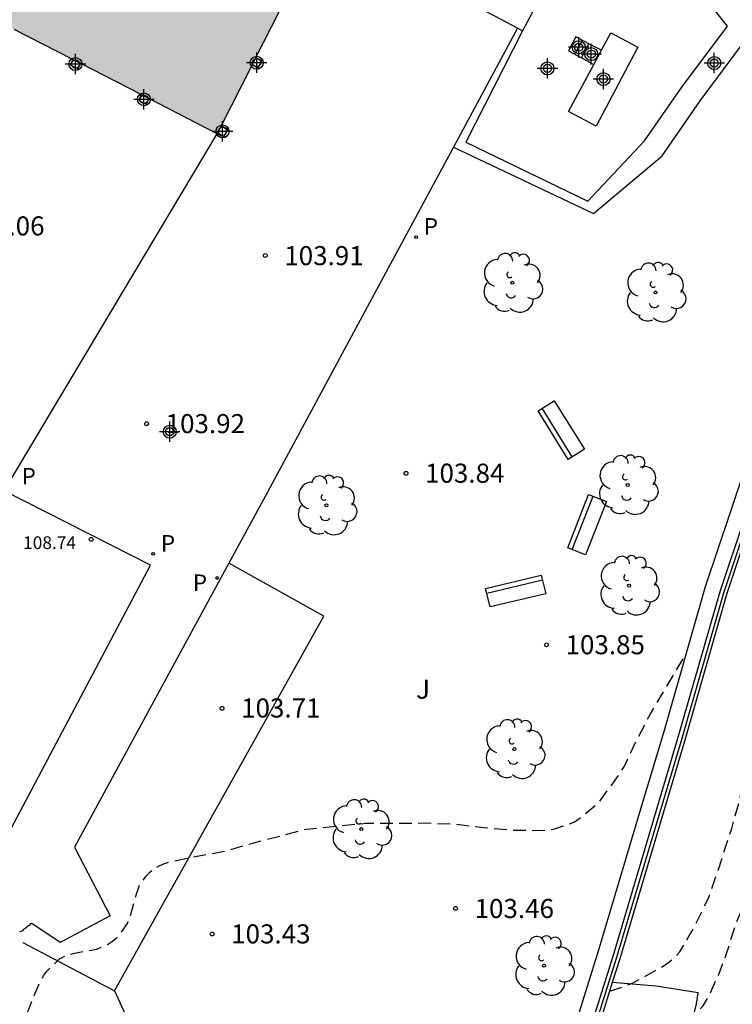
# Model space of a CAD drawing. Units: metres. Extents: x 581694 to 582046, y 4794540 to 4794791.
# Drawn here: x 581978 to 582006, y 4794602 to 4794640 of the extents above; entities that cross this region are included whole.
import ezdxf

# ---------------------------------------------------------------- set-up
doc = ezdxf.new("R2010")
doc.units = ezdxf.units.M
doc.header["$MEASUREMENT"] = 0
doc.linetypes.add('TRAZOS_NORMALES', pattern=[0.75, 0.5, -0.25])
for name, color, linetype in [('020194', 31, 'TRAZOS_NORMALES'), ('020204', 9, 'Continuous'), ('020308', 9, 'Continuous'), ('060117', 9, 'Continuous'), ('060141', 9, 'Continuous'), ('070105', 6, 'Continuous'), ('070108', 9, 'Continuous'), ('070110', 9, 'Continuous'), ('080107', 9, 'Continuous'), ('080121', 9, 'Continuous'), ('080201', 9, 'Continuous'), ('080303', 9, 'Continuous'), ('090202', 1, 'Continuous'), ('100105', 3, 'Continuous'), ('100107', 3, 'Continuous'), ('100202', 3, 'Continuous'), ('100302', 7, 'Continuous'), ('210203', 4, 'Continuous'), ('210205', 4, 'Continuous'), ('210303', 4, 'Continuous'), ('210305', 4, 'Continuous'), ('230102', 9, 'Continuous'), ('990501', 21, 'Continuous'), ('Centroides', 1, 'Continuous')]:
    doc.layers.add(name, color=color, linetype=linetype)
doc.layers.add('080111', color=7, linetype='Continuous', lineweight=30)
doc.styles.add('ARIAL', font='arial.ttf', dxfattribs={"height": 1})
doc.styles.add('ROMANS', font='romans__.ttf', dxfattribs={"height": 1})

# ---------------------------------------------------------------- blocks, each defined once
blk = doc.blocks.new('Centroide')
for points in [[(0, -0.402), (0, 0.402)], [(0.402, 0), (-0.402, 0)]]:
    blk.add_lwpolyline(points)
for radius in [0.256, 0.159]:
    blk.add_circle((0, 0), radius)
blk = doc.blocks.new('COTAPU')
blk.add_circle((0, 0), 0.075)
blk = doc.blocks.new('ARBOL')
blk.add_circle((0, 0), 0.0587)
for centre, radius, start, end in [((0.097, 0.97), 0.21, 23.1565, 160.4665), ((-0.564, 0.381), 0.532, 92.28, 254.58), ((-0.28, 0.855), 0.3, 359.2878, 173.6078), ((0.438, 0.881), 0.24, 301.578, 139.328), ((-0.091, 0.321), 0.12, 119.14, 310.56), ((0.656, 0.288), 0.443, 319.8556, 114.7656), ((0.819, -0.249), 0.383, 235.5275, 62.0275), ((-0.556, -0.339), 0.555, 142.64, 266.54), ((-0.039, -0.384), 0.21, 189.64, 323.88), ((0.299, -0.624), 0.532, 224.67, 0.24), ((-0.301, -0.676), 0.45, 213.78, 295.32)]:
    blk.add_arc(centre, radius, start, end)
blk = doc.blocks.new('PUNTO')
blk.add_circle((0, 0), 0.075)
blk = doc.blocks.new('BANCO')
blk.add_line((1.125, 0.1875), (-1.125, 0.1875))
blk.add_lwpolyline([(1.125, 0.75), (1.125, 0), (-1.125, 0), (-1.125, 0.75)], close=True)
blk = doc.blocks.new('PLUVI3')
blk.add_circle((0, 0), 0.055)
blk = doc.blocks.new('PLUVI2')
blk.add_circle((0, 0), 0.055)

msp = doc.modelspace()

# ---------------------------------------------------------------- hatches: boundary and pattern name
at = {"layer": '990501'}
msp.add_hatch(color=256, dxfattribs=at).paths.add_polyline_path([(581998.544, 4794661.25), (582005.494, 4794674.769), (582002.182, 4794676.525), (582002.083, 4794676.271), (581991.828, 4794681.59), (581991.094, 4794680.179), (581990.36, 4794678.767), (581990.277, 4794678.607), (581990.194, 4794678.448), (581988.974, 4794676.101), (581988.808, 4794675.783), (581987.684, 4794673.621), (581986.263, 4794670.741), (581986.183, 4794670.58), (581986.103, 4794670.419), (581986.061, 4794670.333), (581984.894, 4794668.052), (581984.812, 4794667.892), (581984.73, 4794667.732), (581984.137, 4794666.572), (581983.543, 4794665.413), (581983.461, 4794665.252), (581983.379, 4794665.092), (581982.777, 4794663.917), (581982.176, 4794662.742), (581982.094, 4794662.582), (581982.012, 4794662.422), (581981.409, 4794661.243), (581980.805, 4794660.064), (581980.723, 4794659.904), (581980.641, 4794659.743), (581980.037, 4794658.562), (581979.433, 4794657.382), (581979.351, 4794657.222), (581979.269, 4794657.061), (581977.969, 4794654.522), (581977.805, 4794654.201), (581976.351, 4794651.361), (581976.187, 4794651.04), (581974.916, 4794648.556), (581974.752, 4794648.236), (581973.536, 4794645.861), (581973.372, 4794645.541), (581972.026, 4794642.91), (581974.657, 4794641.557), (581974.964, 4794641.399), (581977.327, 4794640.182), (581977.624, 4794640.03), (581979.924, 4794638.846), (581980.231, 4794638.689), (581982.621, 4794637.459), (581982.917, 4794637.307), (581985.611, 4794635.921), (581986.972, 4794638.633), (581987.111, 4794638.911), (581988.319, 4794641.319), (581988.469, 4794641.618), (581989.69, 4794644.052), (581993.798, 4794641.991), (581995.661, 4794645.64), (581991.593, 4794647.73)], flags=0)

# ---------------------------------------------------------------- linework, layer by layer
at = {"layer": '020194', "flags": 128}
for points, elevation in [([(582001.053, 4794602.181), (582001.883, 4794602.471), (582002.903, 4794603.021), (582003.313, 4794603.271), (582003.653, 4794603.561), (582003.813, 4794603.731), (582004.413, 4794604.771), (582004.933, 4794605.841), (582005.313, 4794606.931), (582005.853, 4794608.581), (582006.173, 4794609.731), (582006.393, 4794610.751), (582006.733, 4794612.701), (582006.963, 4794613.711), (582007.613, 4794615.791), (582007.963, 4794616.791), (582008.583, 4794618.701), (582009.023, 4794619.891), (582009.513, 4794621.43), (582009.803, 4794622.44), (582010.073, 4794623.47), (582010.533, 4794625.06), (582010.923, 4794626.04), (582011.433, 4794627.17), (582011.963, 4794628.16), (582012.573, 4794629.17), (582013.763, 4794630.96), (582013.903, 4794631.21), (582014.033, 4794631.37), (582014.283, 4794631.8), (582014.813, 4794632.81), (582015.193, 4794633.6), (582015.263, 4794633.84), (582015.673, 4794634.63), (582016.263, 4794635.67), (582016.783, 4794636.75), (582018.033, 4794639.71), (582018.423, 4794640.6), (582018.783, 4794641.71), (582019.103, 4794642.8), (582019.543, 4794644.17), (582020.763, 4794647.689), (582021.163, 4794648.799), (582021.683, 4794650.019), (582022.303, 4794651.719), (582022.563, 4794652.889), (582022.733, 4794653.999), (582022.913, 4794654.849), (582024.294, 4794660.509), (582024.634, 4794661.519), (582024.734, 4794661.939), (582024.944, 4794663.009), (582025.114, 4794664.099), (582025.114, 4794665.219), (582025.084, 4794666.499), (582024.954, 4794666.919), (582024.554, 4794667.749), (582023.944, 4794668.689), (582023.664, 4794669.079), (582023.534, 4794669.299), (582022.704, 4794670.389), (582022.334, 4794670.979), (582022.084, 4794671.329), (582021.934, 4794671.509), (582021.734, 4794671.889), (582021.194, 4794672.769), (582020.434, 4794674.099), (582020.274, 4794674.309), (582019.214, 4794676.349), (582019.024, 4794676.789), (582018.554, 4794677.669), (582018.344, 4794678.099), (582017.984, 4794678.729), (582016.954, 4794680.369), (582015.804, 4794682.379), (582015.184, 4794683.399), (582014.724, 4794684.289), (582014.204, 4794685.419), (582013.584, 4794686.939), (582012.974, 4794688.009), (582012.574, 4794689.098), (582012.085, 4794690.698), (582011.885, 4794691.118), (582011.485, 4794691.698), (582011.175, 4794692.018), (582010.335, 4794692.708), (582008.735, 4794694.158), (582007.775, 4794694.868), (582006.935, 4794695.548), (582005.925, 4794696.268), (582004.995, 4794696.848), (582004.105, 4794697.338), (582003.175, 4794697.968), (582001.285, 4794699.058), (582000.355, 4794699.518), (581999.355, 4794700.148), (581997.385, 4794701.198), (581996.485, 4794701.718), (581995.415, 4794702.378), (581994.485, 4794702.868), (581993.455, 4794703.558), (581991.775, 4794704.848), (581990.975, 4794705.518), (581988.166, 4794707.638), (581986.426, 4794709.048), (581985.276, 4794710.118), (581984.676, 4794710.878), (581984.346, 4794711.518)], 103.14), ([(581999.273, 4794597.441), (581999.733, 4794597.591), (582000.493, 4794598.001), (582001.353, 4794598.701), (582002.573, 4794599.831), (582003.603, 4794600.661), (582004.363, 4794601.251), (582004.733, 4794601.601), (582005.023, 4794602.121), (582005.353, 4794602.881), (582005.653, 4794603.661), (582005.983, 4794604.731), (582006.433, 4794605.851), (582006.783, 4794606.921), (582006.923, 4794607.261), (582007.103, 4794607.791), (582007.243, 4794608.251), (582007.563, 4794609.641), (582007.893, 4794612.561), (582008.073, 4794614.011), (582008.443, 4794615.371), (582008.993, 4794617.201), (582009.883, 4794620.51), (582010.813, 4794623.27), (582011.693, 4794625.54), (582012.613, 4794627.3), (582015.463, 4794632.96), (582017.853, 4794637.26), (582019.963, 4794641.83), (582021.803, 4794645.31), (582021.983, 4794645.73), (582022.733, 4794648.099), (582022.983, 4794648.709), (582025.403, 4794658.799), (582026.014, 4794661.159), (582026.324, 4794663.079), (582026.364, 4794663.559), (582026.364, 4794665.519), (582026.234, 4794666.929), (582026.144, 4794667.349), (582025.804, 4794668.189), (582025.074, 4794669.479), (582024.494, 4794670.269), (582022.614, 4794672.549), (582020.574, 4794675.299), (582020.084, 4794676.159), (582017.524, 4794680.389), (582016.444, 4794682.049), (582015.984, 4794683.059), (582014.994, 4794684.899), (582014.884, 4794685.129), (582014.794, 4794685.369), (582013.914, 4794687.399), (582013.604, 4794688.298), (582013.554, 4794688.518), (582013.484, 4794688.728), (582013.094, 4794689.848), (582012.275, 4794691.548), (582011.455, 4794692.968), (582010.645, 4794693.728), (582008.945, 4794695.188), (582007.145, 4794696.478), (582006.105, 4794697.088), (582005.275, 4794697.658), (582004.295, 4794698.268), (582003.305, 4794698.938), (582002.215, 4794699.518), (582001.135, 4794700.118), (581999.315, 4794701.208), (581997.455, 4794702.298), (581996.355, 4794702.808), (581995.465, 4794703.308), (581994.545, 4794703.868), (581992.575, 4794705.008), (581991.635, 4794705.668), (581990.735, 4794706.328), (581990.176, 4794706.968)], 102.64), ([(581977.353, 4794596.132), (581977.684, 4794598.622), (581977.774, 4794599.432), (581977.844, 4794600.352), (581978.164, 4794601.412), (581978.564, 4794602.402), (581978.774, 4794602.812), (581978.914, 4794602.982), (581979.394, 4794603.452), (581979.574, 4794603.552), (581979.984, 4794603.682), (581980.864, 4794603.842), (581981.284, 4794604.022), (581981.484, 4794604.152), (581981.654, 4794604.292), (581981.814, 4794604.472), (581982.084, 4794604.872), (581982.174, 4794605.102), (581982.474, 4794606.161), (581982.554, 4794606.381), (581982.804, 4794606.711), (581982.954, 4794606.871), (581983.134, 4794607.011), (581983.314, 4794607.121), (581983.524, 4794607.211), (581983.734, 4794607.271), (581984.814, 4794607.501), (581985.903, 4794607.691), (581986.903, 4794607.981), (581989.103, 4794608.561), (581991.443, 4794608.791), (581993.793, 4794608.801), (581994.933, 4794608.761), (581996.103, 4794608.621), (581997.233, 4794608.521), (581998.423, 4794608.511), (581998.833, 4794608.561), (581999.643, 4794608.831), (581999.813, 4794608.941), (582000.603, 4794609.591), (582001.403, 4794610.671), (582001.633, 4794611.041), (582002.143, 4794612.121), (582002.653, 4794613.101), (582004.053, 4794615.441)], 103.64)]:
    msp.add_lwpolyline(points, dxfattribs=dict(at, elevation=elevation))
at = {"layer": '060117', "flags": 128}
for points in [[(582000.235, 4794639.462), (581999.724, 4794639.73), (581999.434, 4794639.18), (581999.935, 4794638.912)], [(581999.935, 4794638.912), (582000.235, 4794639.462)], [(582000.722, 4794639.206), (582000.235, 4794639.462)], [(581999.935, 4794638.912), (582000.424, 4794638.65)]]:
    msp.add_lwpolyline(points, dxfattribs=at)
at = {"layer": '060141', "flags": 128}
msp.add_lwpolyline([(581999.674, 4794639.05), (581999.974, 4794639.6)], dxfattribs=at)
at = {"layer": '070105', "flags": 128}
for points in [[(582019.916, 4794667.595), (582020.034, 4794667.669), (582023.834, 4794659.179), (582019.183, 4794648.889), (582016.233, 4794642.63), (582013.723, 4794637.23), (582011.213, 4794631.81), (582009.903, 4794629.08), (582007.563, 4794623.51), (582006.603, 4794620.671), (582005.653, 4794617.791), (582004.013, 4794612.061), (582003.153, 4794609.181), (582001.443, 4794603.461), (582001.152, 4794602.521)], [(581985.48, 4794593.611), (581991.303, 4794591.752), (581995.213, 4794590.582), (581996.863, 4794593.302), (581998.383, 4794596.311), (581999.193, 4794597.911), (582000.313, 4794600.761), (582001.183, 4794603.561), (582002.893, 4794609.301), (582003.743, 4794612.181), (582005.403, 4794617.911), (582006.353, 4794620.771), (582007.303, 4794623.63), (582009.643, 4794629.2), (582010.953, 4794631.93), (582013.473, 4794637.34), (582015.983, 4794642.73), (582018.923, 4794649.009), (582023.524, 4794659.179), (582019.794, 4794667.519)], [(582001.152, 4794602.521), (582000.573, 4794600.651), (581999.453, 4794597.801), (581998.673, 4794596.261), (581997.073, 4794593.182), (581995.313, 4794590.302), (581991.233, 4794591.512), (581983.143, 4794594.102), (581978.293, 4794595.602), (581968.944, 4794598.402), (581967.318, 4794598.874)]]:
    msp.add_lwpolyline(points, dxfattribs=at)
at = {"layer": '070108', "flags": 128}
for points in [[(582019.916, 4794667.595), (582023.674, 4794659.179), (582019.053, 4794648.949), (582016.103, 4794642.69), (582013.593, 4794637.27), (582011.083, 4794631.87), (582009.773, 4794629.14), (582007.433, 4794623.56), (582006.483, 4794620.721), (582005.533, 4794617.851), (582003.883, 4794612.121), (582003.023, 4794609.231), (582001.313, 4794603.511), (582000.443, 4794600.711), (581999.323, 4794597.851), (581996.983, 4794593.232), (581995.263, 4794590.442), (581991.273, 4794591.632), (581985.551, 4794593.457)], [(581997.614, 4794639.97), (581995.384, 4794635.59), (582000.194, 4794633.27), (582002.414, 4794635.64), (582003.884, 4794637.75), (582005.684, 4794640.16), (582005.054, 4794640.94), (581999.594, 4794643.66)], [(581981.564, 4794602.202), (581989.794, 4794616.941), (581986.065, 4794619.026)], [(581977.954, 4794604.102), (581981.564, 4794602.202)], [(581981.564, 4794602.202), (581985.046, 4794594.561)]]:
    msp.add_lwpolyline(points, dxfattribs=at)
at = {"layer": '070110', "flags": 128}
for points in [[(581979.924, 4794638.851), (581979.814, 4794638.631), (581980.114, 4794638.471), (581980.234, 4794638.691)], [(581986.974, 4794638.63), (581987.214, 4794638.51), (581987.354, 4794638.81), (581987.104, 4794638.91)], [(581982.614, 4794637.461), (581982.514, 4794637.231), (581982.814, 4794637.091), (581982.914, 4794637.311)], [(581985.763, 4794636.235), (581986.024, 4794636.121), (581985.854, 4794635.791), (581985.604, 4794635.921)]]:
    msp.add_lwpolyline(points, dxfattribs=at)
at = {"layer": '080107', "flags": 128}
msp.add_lwpolyline([(581975.325, 4794604.521), (581982.974, 4794618.941), (581977.214, 4794621.871)], dxfattribs=at)
at = {"layer": '080111', "flags": 128}
for points in [[(581988.324, 4794641.31), (581987.104, 4794638.91)], [(581979.924, 4794638.851), (581977.614, 4794640.021)], [(581980.234, 4794638.691), (581979.924, 4794638.851)], [(581982.614, 4794637.461), (581980.234, 4794638.691)], [(581986.974, 4794638.63), (581985.763, 4794636.235)], [(581987.104, 4794638.91), (581986.974, 4794638.63)], [(581982.914, 4794637.311), (581982.614, 4794637.461)], [(581985.604, 4794635.921), (581982.914, 4794637.311)], [(581985.763, 4794636.235), (581985.604, 4794635.921)]]:
    msp.add_lwpolyline(points, dxfattribs=at)
at = {"layer": '080121', "flags": 128}
for points in [[(581999.592, 4794643.656), (581997.614, 4794639.97)], [(581997.42, 4794640.073), (581993.805, 4794642)], [(581997.614, 4794639.97), (581997.42, 4794640.073)]]:
    msp.add_lwpolyline(points, dxfattribs=at)
at = {"layer": '100105', "flags": 128}
for points in [[(581997.42, 4794640.073), (581994.9, 4794635.392)], [(581977.214, 4794621.871), (581985.604, 4794635.921)], [(581994.9, 4794635.392), (581992.244, 4794630.461), (581987.494, 4794621.651), (581986.065, 4794619.026)], [(581986.065, 4794619.026), (581979.984, 4794607.851), (581981.384, 4794605.152), (581979.424, 4794604.102), (581978.304, 4794604.852), (581978.274, 4794604.832), (581978.234, 4794604.812), (581978.204, 4794604.772), (581978.174, 4794604.752), (581978.134, 4794604.722), (581978.104, 4794604.702), (581978.074, 4794604.672), (581978.034, 4794604.642), (581977.994, 4794604.622), (581977.964, 4794604.592), (581977.934, 4794604.562), (581977.894, 4794604.542), (581977.854, 4794604.522), (581977.824, 4794604.502)], [(582004.353, 4794601.201), (582004.463, 4794601.691), (582004.533, 4794602.101), (582004.533, 4794602.121), (582002.883, 4794602.381), (582001.152, 4794602.521)]]:
    msp.add_lwpolyline(points, dxfattribs=at)
at = {"layer": '100107', "flags": 128}
for points in [[(582019.474, 4794667.349), (582019.194, 4794667.249), (582022.804, 4794659.179), (582022.044, 4794657.479), (582021.314, 4794655.889), (582018.363, 4794649.269), (582015.423, 4794643), (582012.913, 4794637.6), (582010.393, 4794632.19), (582009.083, 4794629.45), (582006.733, 4794623.85), (582005.773, 4794620.981), (582004.813, 4794618.091), (582003.163, 4794612.351), (582002.303, 4794609.471), (582000.593, 4794603.751), (581999.733, 4794600.971), (581998.633, 4794598.161), (581997.843, 4794596.601), (581996.163, 4794593.692), (581994.843, 4794591.482), (581991.563, 4794592.482), (581985.046, 4794594.561)], [(581994.9, 4794635.392), (582000.414, 4794632.79), (582003.114, 4794635.06), (582004.614, 4794637.22), (582006.834, 4794640.19), (582006.734, 4794640.7), (582006.454, 4794641.09), (582005.634, 4794641.66), (581999.834, 4794644.555)]]:
    msp.add_lwpolyline(points, dxfattribs=at)
at = {"layer": '230102', "flags": 128}
for points in [[(582000.722, 4794639.206), (582001.094, 4794639.9), (582002.164, 4794639.33)], [(582002.164, 4794639.33), (582000.514, 4794636.22), (581999.434, 4794636.8), (582000.424, 4794638.65)], [(582000.424, 4794638.65), (582000.722, 4794639.206)]]:
    msp.add_lwpolyline(points, dxfattribs=at)

# ---------------------------------------------------------------- block references
at = {"layer": '020204', "rotation": 359.9987685839998}
for p in [(581987.494, 4794631.131, 103.91), (581982.824, 4794624.511, 103.92), (581993.034, 4794622.561, 103.84), (581998.563, 4794615.811, 103.85), (581985.794, 4794613.311, 103.71), (581994.983, 4794605.441, 103.46), (581985.403, 4794604.431, 103.43)]:
    msp.add_blockref('COTAPU', p, dxfattribs=at)
at = {"layer": '080201', "rotation": 359.9987685839998}
msp.add_blockref('PUNTO', (581980.644, 4794619.961, 108.74), dxfattribs=at)
at = {"layer": '090202'}
for p, rotation in [((581998.823, 4794624.066), 301.7928406082758), ((581999.813, 4794620.676), 248.7333189402387), ((581997.263, 4794618.291), 193.3380175273906)]:
    msp.add_blockref('BANCO', p, dxfattribs=dict(at, rotation=rotation))
at = {"layer": '100202', "rotation": 359.9987685839998}
for p in [(581997.214, 4794630.06), (582002.853, 4794629.68), (582001.763, 4794622.101), (581989.904, 4794621.301), (582001.813, 4794618.141), (581997.303, 4794611.711), (581991.273, 4794608.561), (581998.463, 4794603.181)]:
    msp.add_blockref('ARBOL', p, dxfattribs=at)
at = {"layer": '210203', "rotation": 359.9987685839998}
msp.add_blockref('PLUVI2', (581993.434, 4794631.851, 103.94), dxfattribs=at)
at = {"layer": '210205', "rotation": 359.9987685839998}
for p in [(581983.084, 4794619.391, 103.87), (581985.604, 4794618.441, 103.77)]:
    msp.add_blockref('PLUVI3', p, dxfattribs=at)
at = {"layer": 'Centroides', "rotation": 359.9987685839998}
for p in [(581999.831, 4794639.326), (582000.326, 4794639.056), (581980.024, 4794638.666), (581987.157, 4794638.716), (582005.166, 4794638.706), (581998.602, 4794638.496), (582000.804, 4794638.076), (581982.72, 4794637.277), (581985.813, 4794636.017), (581983.734, 4794624.199)]:
    msp.add_blockref('Centroide', p, dxfattribs=at)

# ---------------------------------------------------------------- texts
at = {"layer": '020308', "style": 'ARIAL'}
for s, p in [('104.06', (581975.684, 4794631.921)), ('103.91', (581988.244, 4794630.751)), ('103.92', (581983.574, 4794624.141)), ('103.84', (581993.784, 4794622.191)), ('103.85', (581999.313, 4794615.441)), ('103.71', (581986.544, 4794612.951)), ('103.46', (581995.733, 4794605.061)), ('103.43', (581986.153, 4794604.061))]:
    msp.add_text(s, height=0.75, rotation=359.9988, dxfattribs=at).set_placement(p)
at = {"layer": '080303', "style": 'ARIAL'}
msp.add_text('108.74', height=0.5, rotation=359.9988, dxfattribs=at).set_placement((581977.964, 4794619.581))
at = {"layer": '100302', "style": 'ARIAL'}
msp.add_text('J', height=0.75, rotation=359.9988, dxfattribs=at).set_placement((581993.433, 4794613.691))
at = {"layer": '210303', "style": 'ROMANS'}
msp.add_text('P', height=0.65, rotation=359.9988, dxfattribs=at).set_placement((581993.734, 4794631.951))
at = {"layer": '210305', "style": 'ROMANS'}
for p in [(581977.904, 4794622.121), (581983.384, 4794619.481), (581984.644, 4794617.931)]:
    msp.add_text('P', height=0.65, rotation=359.9988, dxfattribs=at).set_placement(p)

doc.saveas('drawing.dxf')
